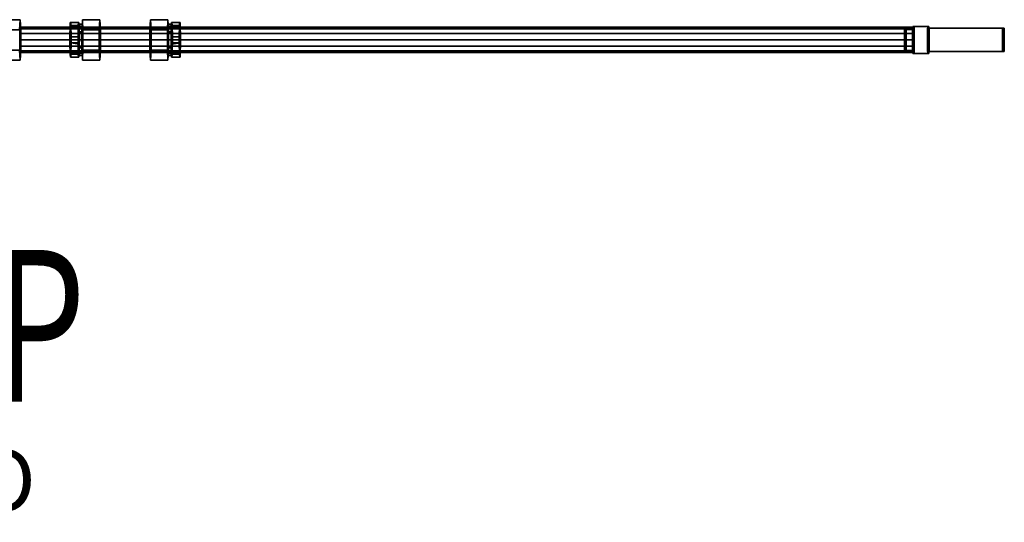
# Model space of a CAD drawing. Units: inches. Extents: x -3.5 to 46.8, y -25.5 to 3.5.
# Drawn here: x 14.4 to 46.8, y -15.9 to 0.7 of the extents above; entities that cross this region are included whole.
import ezdxf
from ezdxf.enums import TextEntityAlignment as Align

# ---------------------------------------------------------------- set-up
doc = ezdxf.new("R2010")
doc.units = ezdxf.units.IN
doc.header["$MEASUREMENT"] = 0
for name, color, linetype in [('ELEC', 1, 'Continuous'), ('ELEC-HWP', 7, 'Continuous'), ('ELEC-PROD_NO', 7, 'Continuous')]:
    doc.layers.add(name, color=color, linetype=linetype)
doc.styles.get("Standard").update_dxf_attribs({"font": 'arial.ttf'})

msp = doc.modelspace()

# ---------------------------------------------------------------- linework, layer by layer
at = {"layer": 'ELEC'}
for points in [[(13.779, 0.327, 2.089), (14.353, 0.327, 2.109), (14.373, 0.661, 1.53), (13.799, 0.661, 1.51)], [(13.799, 0.661, 1.51), (14.373, 0.661, 1.53), (14.393, 0.327, 0.952), (13.819, 0.327, 0.932)], [(14.373, -0.675, 1.53), (14.373, 0.661, 1.53), (14.353, 0.327, 2.109), (14.353, -0.341, 2.109)], [(14.373, -0.675, 1.53), (14.393, -0.341, 0.952), (14.393, 0.327, 0.952), (14.373, 0.661, 1.53)], [(16.401, 0.327, 2.156), (16.975, 0.327, 2.176), (16.995, 0.661, 1.598), (16.421, 0.661, 1.578)], [(16.421, -0.675, 1.578), (16.421, 0.661, 1.578), (16.401, 0.327, 2.156), (16.401, -0.341, 2.156)], [(16.421, 0.661, 1.578), (16.995, 0.661, 1.598), (17.015, 0.327, 1.02), (16.441, 0.327, 1)], [(16.421, -0.675, 1.578), (16.441, -0.341, 1), (16.441, 0.327, 1), (16.421, 0.661, 1.578)], [(16.995, -0.675, 1.598), (16.995, 0.661, 1.598), (16.975, 0.327, 2.176), (16.975, -0.341, 2.176)], [(16.995, -0.675, 1.598), (17.015, -0.341, 1.02), (17.015, 0.327, 1.02), (16.995, 0.661, 1.598)], [(19.239, 0.661, 1.694), (18.665, 0.661, 1.674), (18.645, 0.327, 2.252), (19.219, 0.327, 2.272)], [(18.645, -0.341, 2.252), (18.645, 0.327, 2.252), (18.665, 0.661, 1.674), (18.665, -0.675, 1.674)], [(19.259, 0.327, 1.116), (18.685, 0.327, 1.096), (18.665, 0.661, 1.674), (19.239, 0.661, 1.694)], [(18.665, 0.661, 1.674), (18.685, 0.327, 1.096), (18.685, -0.341, 1.096), (18.665, -0.675, 1.674)], [(19.219, -0.341, 2.272), (19.219, 0.327, 2.272), (19.239, 0.661, 1.694), (19.239, -0.675, 1.694)], [(19.239, 0.661, 1.694), (19.259, 0.327, 1.116), (19.259, -0.341, 1.116), (19.239, -0.675, 1.694)], [(13.819, 0.327, 0.932), (14.393, 0.327, 0.952), (14.393, -0.341, 0.952), (13.819, -0.341, 0.932)], [(14.361, 0.208, 1.891), (43.775, 0.208, 2.901), (43.78, 0.362, 2.748), (14.366, 0.362, 1.738)], [(14.366, 0.362, 1.738), (43.78, 0.362, 2.748), (43.787, 0.418, 2.538), (14.373, 0.418, 1.528)], [(14.373, 0.418, 1.528), (43.787, 0.418, 2.538), (43.795, 0.362, 2.328), (14.381, 0.362, 1.318)], [(14.381, 0.362, 1.318), (43.795, 0.362, 2.328), (43.8, 0.208, 2.174), (14.386, 0.208, 1.164)], [(16.037, 0.568, 1.345), (16.016, -0.475, 1.947), (16.008, -0.099, 2.164), (16.022, 0.568, 1.779)], [(16.016, 0.471, 1.947), (16.022, 0.568, 1.779), (16.008, -0.099, 2.164), (16.008, 0.095, 2.164)], [(16.285, 0.471, 1.956), (16.016, 0.471, 1.947), (16.008, 0.095, 2.164), (16.278, 0.095, 2.173)], [(16.285, 0.471, 1.956), (16.291, 0.568, 1.789), (16.022, 0.568, 1.779), (16.016, 0.471, 1.947)], [(16.037, 0.568, 1.345), (16.043, 0.471, 1.177), (16.024, -0.572, 1.724), (16.016, -0.475, 1.947)], [(16.306, 0.568, 1.354), (16.037, 0.568, 1.345), (16.022, 0.568, 1.779), (16.291, 0.568, 1.789)], [(16.05, 0.095, 0.96), (16.037, -0.572, 1.345), (16.024, -0.572, 1.724), (16.043, 0.471, 1.177)], [(16.306, 0.568, 1.354), (16.312, 0.471, 1.187), (16.043, 0.471, 1.177), (16.037, 0.568, 1.345)], [(16.32, 0.095, 0.97), (16.05, 0.095, 0.96), (16.043, 0.471, 1.177), (16.312, 0.471, 1.187)], [(16.278, -0.099, 2.173), (16.285, -0.475, 1.956), (16.306, 0.568, 1.354), (16.291, 0.568, 1.789)], [(16.278, -0.099, 2.173), (16.291, 0.568, 1.789), (16.285, 0.471, 1.956), (16.278, 0.095, 2.173)], [(16.291, 0.448, 1.831), (16.284, 0.258, 2.022), (16.405, 0.258, 2.026), (16.412, 0.448, 1.836)], [(16.291, -0.572, 1.789), (16.312, 0.471, 1.187), (16.306, 0.568, 1.354), (16.285, -0.475, 1.956)], [(16.3, 0.518, 1.572), (16.291, 0.448, 1.831), (16.412, 0.448, 1.836), (16.421, 0.518, 1.576)], [(16.291, -0.572, 1.789), (16.306, -0.572, 1.354), (16.32, 0.095, 0.97), (16.312, 0.471, 1.187)], [(16.309, 0.448, 1.312), (16.3, 0.518, 1.572), (16.421, 0.518, 1.576), (16.43, 0.448, 1.316)], [(16.316, 0.258, 1.121), (16.309, 0.448, 1.312), (16.43, 0.448, 1.316), (16.436, 0.258, 1.126)], [(16.401, -0.341, 2.156), (16.975, -0.341, 2.176), (16.975, 0.327, 2.176), (16.401, 0.327, 2.156)], [(16.441, 0.327, 1), (17.015, 0.327, 1.02), (17.015, -0.341, 1.02), (16.441, -0.341, 1)], [(19.219, 0.327, 2.272), (18.645, 0.327, 2.252), (18.645, -0.341, 2.252), (19.219, -0.341, 2.272)], [(19.259, -0.341, 1.116), (18.685, -0.341, 1.096), (18.685, 0.327, 1.096), (19.259, 0.327, 1.116)], [(19.23, 0.448, 1.951), (19.224, 0.258, 2.142), (19.344, 0.258, 2.146), (19.351, 0.448, 1.956)], [(19.24, 0.518, 1.692), (19.23, 0.448, 1.951), (19.351, 0.448, 1.956), (19.36, 0.518, 1.696)], [(19.249, 0.448, 1.432), (19.24, 0.518, 1.692), (19.36, 0.518, 1.696), (19.369, 0.448, 1.436)], [(19.255, 0.258, 1.242), (19.249, 0.448, 1.432), (19.369, 0.448, 1.436), (19.376, 0.258, 1.246)], [(19.354, 0.568, 1.913), (19.369, 0.568, 1.479), (19.348, -0.475, 2.081), (19.341, -0.099, 2.298)], [(19.341, 0.095, 2.298), (19.348, 0.471, 2.081), (19.354, 0.568, 1.913), (19.341, -0.099, 2.298)], [(19.341, 0.095, 2.298), (19.61, 0.095, 2.307), (19.618, 0.471, 2.09), (19.348, 0.471, 2.081)], [(19.618, 0.471, 2.09), (19.623, 0.568, 1.922), (19.354, 0.568, 1.913), (19.348, 0.471, 2.081)], [(19.348, -0.475, 2.081), (19.369, 0.568, 1.479), (19.375, 0.471, 1.311), (19.354, -0.572, 1.913)], [(19.354, 0.568, 1.913), (19.623, 0.568, 1.922), (19.639, 0.568, 1.488), (19.369, 0.568, 1.479)], [(19.375, 0.471, 1.311), (19.383, 0.095, 1.094), (19.369, -0.572, 1.479), (19.354, -0.572, 1.913)], [(19.639, 0.568, 1.488), (19.644, 0.471, 1.32), (19.375, 0.471, 1.311), (19.369, 0.568, 1.479)], [(19.375, 0.471, 1.311), (19.644, 0.471, 1.32), (19.652, 0.095, 1.103), (19.383, 0.095, 1.094)], [(19.623, 0.568, 1.922), (19.61, -0.099, 2.307), (19.618, -0.475, 2.09), (19.639, 0.568, 1.488)], [(19.61, 0.095, 2.307), (19.61, -0.099, 2.307), (19.623, 0.568, 1.922), (19.618, 0.471, 2.09)], [(19.618, -0.475, 2.09), (19.625, -0.572, 1.868), (19.644, 0.471, 1.32), (19.639, 0.568, 1.488)], [(19.644, 0.471, 1.32), (19.625, -0.572, 1.868), (19.639, -0.572, 1.488), (19.652, 0.095, 1.103)], [(43.497, -0.348, 3.327), (43.757, -0.348, 3.337), (43.757, 0.342, 3.337), (43.497, 0.342, 3.327)], [(43.554, 0.342, 1.721), (43.497, 0.342, 3.327), (43.757, 0.342, 3.337), (43.813, 0.342, 1.731)], [(43.554, -0.348, 1.721), (43.497, -0.348, 3.327), (43.497, 0.342, 3.327), (43.554, 0.342, 1.721)], [(43.554, 0.342, 1.721), (43.813, 0.342, 1.731), (43.813, -0.348, 1.731), (43.554, -0.348, 1.721)], [(43.813, -0.348, 1.731), (43.813, 0.342, 1.731), (43.757, 0.342, 3.337), (43.757, -0.348, 3.337)], [(43.807, 0.439, 1.928), (43.764, 0.439, 3.148), (44.258, 0.439, 3.165), (44.3, 0.439, 1.944)], [(43.764, -0.451, 3.148), (44.258, -0.451, 3.165), (44.258, 0.439, 3.165), (43.764, 0.439, 3.148)], [(43.764, 0.439, 3.148), (43.807, 0.439, 1.928), (43.807, -0.451, 1.928), (43.764, -0.451, 3.148)], [(43.807, 0.439, 1.928), (44.3, 0.439, 1.944), (44.3, -0.451, 1.944), (43.807, -0.451, 1.928)], [(44.306, 0.381, 1.766), (44.306, -0.382, 1.766), (44.252, -0.382, 3.339), (44.252, 0.381, 3.339)], [(46.726, 0.381, 3.425), (44.252, 0.381, 3.339), (44.252, -0.382, 3.339), (46.726, -0.382, 3.425)], [(46.781, 0.381, 1.853), (44.306, 0.381, 1.766), (44.252, 0.381, 3.339), (46.726, 0.381, 3.425)], [(44.3, -0.451, 1.944), (44.3, 0.439, 1.944), (44.258, 0.439, 3.165), (44.258, -0.451, 3.165)], [(44.306, 0.381, 1.766), (46.781, 0.381, 1.853), (46.781, -0.382, 1.853), (44.306, -0.382, 1.766)], [(46.726, 0.381, 3.425), (46.726, -0.382, 3.425), (46.781, -0.382, 1.853), (46.781, 0.381, 1.853)], [(14.359, -0.002, 1.948), (43.773, -0.002, 2.957), (43.775, 0.208, 2.901), (14.361, 0.208, 1.891)], [(14.386, 0.208, 1.164), (43.8, 0.208, 2.174), (43.802, -0.002, 2.118), (14.388, -0.002, 1.108)], [(16.278, -0.099, 2.173), (16.278, 0.095, 2.173), (16.008, 0.095, 2.164), (16.008, -0.099, 2.164)], [(16.05, 0.095, 0.96), (16.05, -0.099, 0.96), (16.043, -0.475, 1.177), (16.037, -0.572, 1.345)], [(16.32, 0.095, 0.97), (16.319, -0.146, 0.997), (16.05, -0.099, 0.96), (16.05, 0.095, 0.96)], [(16.284, 0.258, 2.022), (16.282, -0.002, 2.091), (16.403, -0.002, 2.095), (16.405, 0.258, 2.026)], [(16.312, -0.475, 1.187), (16.319, -0.146, 0.997), (16.32, 0.095, 0.97), (16.306, -0.572, 1.354)], [(16.318, -0.002, 1.052), (16.316, 0.258, 1.121), (16.436, 0.258, 1.126), (16.439, -0.002, 1.056)], [(19.224, 0.258, 2.142), (19.221, -0.002, 2.211), (19.342, -0.002, 2.215), (19.344, 0.258, 2.146)], [(19.258, -0.002, 1.172), (19.255, 0.258, 1.242), (19.376, 0.258, 1.246), (19.378, -0.002, 1.176)], [(19.61, -0.099, 2.307), (19.61, 0.095, 2.307), (19.341, 0.095, 2.298), (19.341, -0.099, 2.298)], [(19.369, -0.572, 1.479), (19.383, 0.095, 1.094), (19.381, -0.146, 1.121), (19.375, -0.475, 1.311)], [(19.652, 0.095, 1.103), (19.652, -0.099, 1.103), (19.381, -0.146, 1.121), (19.383, 0.095, 1.094)], [(19.639, -0.572, 1.488), (19.644, -0.475, 1.32), (19.652, -0.099, 1.103), (19.652, 0.095, 1.103)], [(14.361, -0.212, 1.891), (43.775, -0.212, 2.901), (43.773, -0.002, 2.957), (14.359, -0.002, 1.948)], [(14.366, -0.366, 1.738), (43.78, -0.366, 2.748), (43.775, -0.212, 2.901), (14.361, -0.212, 1.891)], [(14.386, -0.212, 1.164), (43.8, -0.212, 2.174), (43.795, -0.366, 2.328), (14.381, -0.366, 1.318)], [(14.388, -0.002, 1.108), (43.802, -0.002, 2.118), (43.8, -0.212, 2.174), (14.386, -0.212, 1.164)], [(16.278, -0.099, 2.173), (16.008, -0.099, 2.164), (16.016, -0.475, 1.947), (16.285, -0.475, 1.956)], [(16.312, -0.475, 1.187), (16.043, -0.475, 1.177), (16.05, -0.099, 0.96), (16.319, -0.146, 0.997)], [(16.282, -0.002, 2.091), (16.284, -0.262, 2.022), (16.405, -0.262, 2.026), (16.403, -0.002, 2.095)], [(16.284, -0.262, 2.022), (16.291, -0.452, 1.831), (16.412, -0.452, 1.836), (16.405, -0.262, 2.026)], [(16.309, -0.452, 1.312), (16.316, -0.262, 1.121), (16.436, -0.262, 1.126), (16.43, -0.452, 1.316)], [(16.316, -0.262, 1.121), (16.318, -0.002, 1.052), (16.439, -0.002, 1.056), (16.436, -0.262, 1.126)], [(19.221, -0.002, 2.211), (19.224, -0.262, 2.142), (19.344, -0.262, 2.146), (19.342, -0.002, 2.215)], [(19.224, -0.262, 2.142), (19.23, -0.452, 1.951), (19.351, -0.452, 1.956), (19.344, -0.262, 2.146)], [(19.249, -0.452, 1.432), (19.255, -0.262, 1.242), (19.376, -0.262, 1.246), (19.369, -0.452, 1.436)], [(19.255, -0.262, 1.242), (19.258, -0.002, 1.172), (19.378, -0.002, 1.176), (19.376, -0.262, 1.246)], [(19.348, -0.475, 2.081), (19.618, -0.475, 2.09), (19.61, -0.099, 2.307), (19.341, -0.099, 2.298)], [(19.381, -0.146, 1.121), (19.652, -0.099, 1.103), (19.644, -0.475, 1.32), (19.375, -0.475, 1.311)], [(13.799, -0.675, 1.51), (14.373, -0.675, 1.53), (14.353, -0.341, 2.109), (13.779, -0.341, 2.089)], [(13.819, -0.341, 0.932), (14.393, -0.341, 0.952), (14.373, -0.675, 1.53), (13.799, -0.675, 1.51)], [(14.373, -0.422, 1.528), (43.787, -0.422, 2.538), (43.78, -0.366, 2.748), (14.366, -0.366, 1.738)], [(14.381, -0.366, 1.318), (43.795, -0.366, 2.328), (43.787, -0.422, 2.538), (14.373, -0.422, 1.528)], [(16.291, -0.572, 1.789), (16.285, -0.475, 1.956), (16.016, -0.475, 1.947), (16.024, -0.572, 1.724)], [(16.291, -0.572, 1.789), (16.024, -0.572, 1.724), (16.037, -0.572, 1.345), (16.306, -0.572, 1.354)], [(16.312, -0.475, 1.187), (16.306, -0.572, 1.354), (16.037, -0.572, 1.345), (16.043, -0.475, 1.177)], [(16.291, -0.452, 1.831), (16.3, -0.522, 1.572), (16.421, -0.522, 1.576), (16.412, -0.452, 1.836)], [(16.3, -0.522, 1.572), (16.309, -0.452, 1.312), (16.43, -0.452, 1.316), (16.421, -0.522, 1.576)], [(16.421, -0.675, 1.578), (16.995, -0.675, 1.598), (16.975, -0.341, 2.176), (16.401, -0.341, 2.156)], [(16.441, -0.341, 1), (17.015, -0.341, 1.02), (16.995, -0.675, 1.598), (16.421, -0.675, 1.578)], [(19.219, -0.341, 2.272), (18.645, -0.341, 2.252), (18.665, -0.675, 1.674), (19.239, -0.675, 1.694)], [(19.239, -0.675, 1.694), (18.665, -0.675, 1.674), (18.685, -0.341, 1.096), (19.259, -0.341, 1.116)], [(19.23, -0.452, 1.951), (19.24, -0.522, 1.692), (19.36, -0.522, 1.696), (19.351, -0.452, 1.956)], [(19.24, -0.522, 1.692), (19.249, -0.452, 1.432), (19.369, -0.452, 1.436), (19.36, -0.522, 1.696)], [(19.625, -0.572, 1.868), (19.618, -0.475, 2.09), (19.348, -0.475, 2.081), (19.354, -0.572, 1.913)], [(19.369, -0.572, 1.479), (19.639, -0.572, 1.488), (19.625, -0.572, 1.868), (19.354, -0.572, 1.913)], [(19.644, -0.475, 1.32), (19.639, -0.572, 1.488), (19.369, -0.572, 1.479), (19.375, -0.475, 1.311)], [(43.497, -0.348, 3.327), (43.554, -0.348, 1.721), (43.813, -0.348, 1.731), (43.757, -0.348, 3.337)], [(43.764, -0.451, 3.148), (43.807, -0.451, 1.928), (44.3, -0.451, 1.944), (44.258, -0.451, 3.165)], [(44.252, -0.382, 3.339), (44.306, -0.382, 1.766), (46.781, -0.382, 1.853), (46.726, -0.382, 3.425)]]:
    msp.add_3dface(points, dxfattribs=at)

# ---------------------------------------------------------------- texts
at = {"layer": 'ELEC-HWP', "width": 0.7, "flags": 8}
msp.add_attdef('HWP', text='A/53', height=5, dxfattribs=at).set_placement((11.182, -11.916), align=Align.CENTER)
at = {"layer": 'ELEC-PROD_NO', "flags": 8}
msp.add_attdef('PROD_NO', (2, -15.5), 'Y1464.A053', height=2, dxfattribs=at)

doc.saveas('drawing.dxf')
